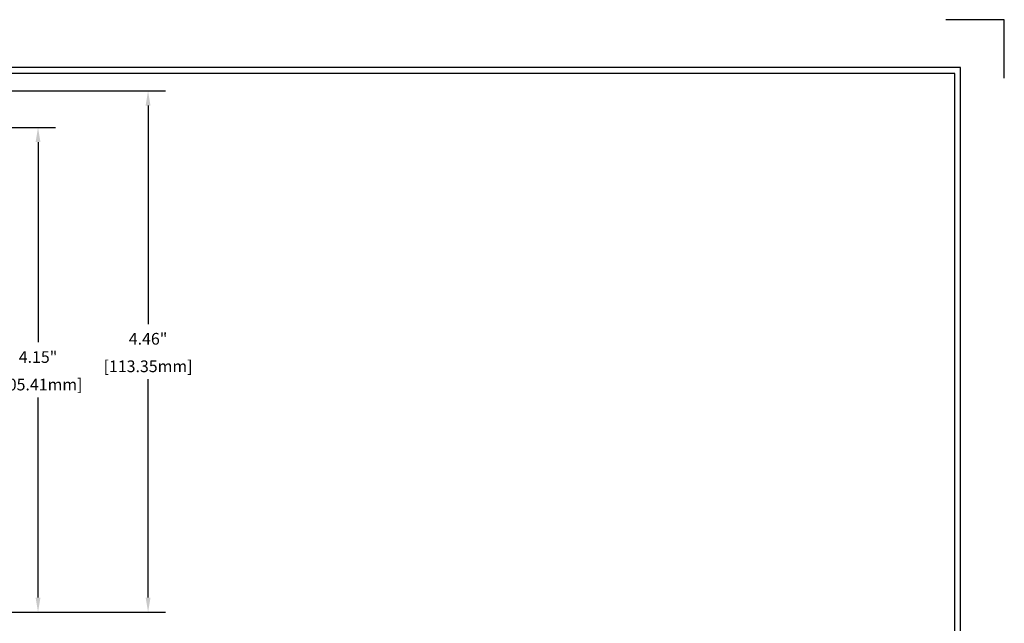
# Model space of a CAD drawing. Units: inches. Extents: x -5.9 to 35.6, y 0.8 to 25.3.
# Drawn here: x 9.4 to 17.9, y 20.1 to 25.3 of the extents above; entities that cross this region are included whole.
import ezdxf

# ---------------------------------------------------------------- set-up
doc = ezdxf.new("R2010")
doc.units = ezdxf.units.IN
doc.header["$LTSCALE"] = 0.5
doc.header["$MEASUREMENT"] = 0
for name, color, linetype in [('Dimensions1', 5, 'Continuous'), ('N-Tron BorderLine', 7, 'Continuous'), ('N-Tron Paper', 5, 'Continuous')]:
    doc.layers.add(name, color=color, linetype=linetype)
doc.styles.add('N-TRON-B', font='simplex.shx')
doc.dimstyles.new('N-Tron 0.00', dxfattribs={"dimtxt": 0.1, "dimasz": 0.125, "dimexe": 0.15, "dimexo": 0.15, "dimgap": 0.05, "dimtad": 0, "dimtih": 1, "dimtoh": 1, "dimzin": 0, "dimdsep": 46, "dimtxsty": 'N-TRON-B', "dimcen": 0.15, "dimclrd": 256, "dimclre": 256, "dimclrt": 256, "dimadec": 0, "dimazin": 0, "dimtfac": 1, "dimtofl": 0, "dimtmove": 0, "dimatfit": 3, "dimfxl": 0, "dimtolj": 1, "dimtzin": 0, "dimlwd": -1, "dimlwe": -1, "dimarcsym": 0})

# ---------------------------------------------------------------- blocks, each defined once
blk = doc.blocks.new('*D4')
at = {"layer": 'Defpoints', "color": 0, "linetype": 'Continuous'}
for p in [(8.827011807219519, 24.36956894965548), (8.827011807219511, 20.21956894965548), (9.577011807219511, 20.21956894965548)]:
    blk.add_point(p, dxfattribs=at)
at = {"layer": 'Dimensions1', "linetype": 'Continuous'}
for p, q in [((8.977011807219519, 24.36956894965548), (9.727011807219512, 24.36956894965548)), ((9.577011807219511, 24.24456894965548), (9.577011807219511, 22.53028323536977)), ((9.577011807219511, 20.34456894965548), (9.577011807219511, 22.0588546639412)), ((8.977011807219512, 20.21956894965548), (9.727011807219512, 20.21956894965548))]:
    blk.add_line(p, q, dxfattribs=at)
for points in [[(9.556178473886177, 24.24456894965548), (9.597845140552845, 24.24456894965548), (9.577011807219511, 24.36956894965548)], [(9.556178473886177, 20.34456894965548), (9.597845140552845, 20.34456894965548), (9.577011807219511, 20.21956894965548)]]:
    blk.add_solid(points, dxfattribs=at)
at = {"layer": 'Dimensions1', "linetype": 'Continuous', "char_height": 0.1, "attachment_point": 5, "style": 'N-TRON-B'}
for s, insert in [('\\A1;4.15"', (9.577011807219508, 22.4040927591793)), ('\\A1;[105.41mm]', (9.577011807219508, 22.16837847346501))]:
    blk.add_mtext(s, dxfattribs=dict(at, insert=insert))
blk = doc.blocks.new('*D5')
at = {"layer": 'Defpoints', "color": 0, "linetype": 'Continuous'}
for p in [(5.67701180721952, 24.68206894965546), (8.827011807219511, 20.21956894965548), (10.51944896390966, 20.21956894965548)]:
    blk.add_point(p, dxfattribs=at)
at = {"layer": 'Dimensions1', "linetype": 'Continuous'}
for p, q in [((5.82701180721952, 24.68206894965546), (10.66944896390966, 24.68206894965546)), ((10.51944896390966, 24.55706894965546), (10.51944896390966, 22.68653323536975)), ((10.51944896390966, 20.34456894965548), (10.51944896390966, 22.21510466394118)), ((8.977011807219512, 20.21956894965548), (10.66944896390966, 20.21956894965548))]:
    blk.add_line(p, q, dxfattribs=at)
for points in [[(10.49861563057633, 24.55706894965546), (10.54028229724299, 24.55706894965546), (10.51944896390966, 24.68206894965546)], [(10.49861563057633, 20.34456894965548), (10.54028229724299, 20.34456894965548), (10.51944896390966, 20.21956894965548)]]:
    blk.add_solid(points, dxfattribs=at)
at = {"layer": 'Dimensions1', "linetype": 'Continuous', "char_height": 0.1, "attachment_point": 5, "style": 'N-TRON-B'}
for s, insert in [('\\A1;4.46"', (10.51944896390966, 22.56034275917928)), ('\\A1;[113.35mm]', (10.51944896390966, 22.32462847346499))]:
    blk.add_mtext(s, dxfattribs=dict(at, insert=insert))

msp = doc.modelspace()

# ---------------------------------------------------------------- linework, layer by layer
at = {"layer": 'N-Tron BorderLine'}
for points in [[(17.47701180721952, 24.88206894965546), (1.227011807219522, 24.88206894965546), (1.227011807219522, 14.70206894965546), (17.47701180721952, 14.70206894965546)], [(1.277011807219523, 14.75206894965546), (13.92701180721952, 14.75206894965546), (13.92701180721952, 16.25206894965546), (17.42701180721953, 16.25206894965546), (17.42701180721952, 24.83206894965545), (1.277011807219523, 24.83206894965546)]]:
    msp.add_lwpolyline(points, close=True, dxfattribs=at)
at = {"layer": 'N-Tron Paper'}
msp.add_lwpolyline([(17.85201180721952, 24.79206894965546), (17.85201180721952, 25.29206894965546), (17.35201180721952, 25.29206894965546)], dxfattribs=at)

# ---------------------------------------------------------------- dimensions: what is measured, and where the dimension line sits
at = {"layer": 'Dimensions1', "linetype": 'Continuous'}
for base, p1, picture, middle in [((10.51944896390966, 20.21956894965548), (5.67701180721952, 24.68206894965546), '*D5', (10.51944896390966, 22.45081894965547)), ((9.577011807219511, 20.21956894965548), (8.827011807219519, 24.36956894965548), '*D4', (9.577011807219508, 22.29456894965548))]:
    dim = msp.add_linear_dim(base=base, p1=p1, p2=(8.827011807219511, 20.21956894965548), angle=90, dimstyle='N-Tron 0.00', override={"dimpost": '"\\X'}, dxfattribs=at)
    dim.commit()
    dim.dimension.update_dxf_attribs({"geometry": picture, "text_midpoint": middle})

doc.saveas('drawing.dxf')
